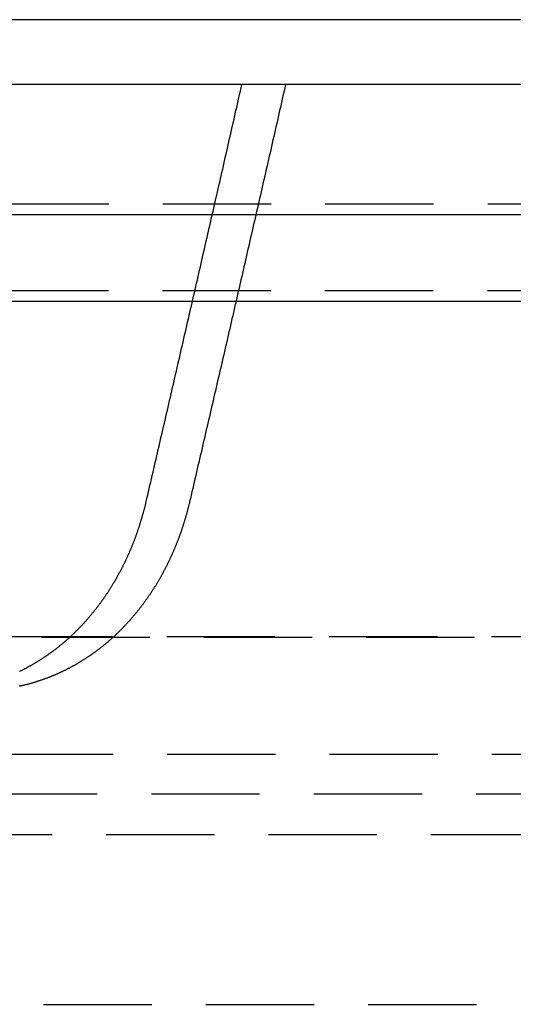
# Model space of a CAD drawing. Extents: x 553 to 1053, y -561 to 504.
# Drawn here: x 837 to 848, y 375 to 398 of the extents above; entities that cross this region are included whole.
import ezdxf

# ---------------------------------------------------------------- set-up
doc = ezdxf.new("R2010")
doc.units = 0
doc.header["$LTSCALE"] = 10
doc.linetypes.add('VERDECKT', pattern=[0.375, 0.25, -0.125])
doc.layers.get('0').update_dxf_attribs({"linetype": 'CONTINUOUS'})
doc.layers.add('STEMPEL', color=3, linetype='CONTINUOUS')

# ---------------------------------------------------------------- blocks, each defined once
blk = doc.blocks.new('A$C79AB954A')
at = {"linetype": 'CONTINUOUS', "extrusion": (0, 1, -2e-16)}
for p, q in [((964.242, 223.308), (829.242, 223.308)), ((1079.242, 221.808), (579.242, 221.808)), ((579.242, 218.808), (1079.242, 218.808)), ((664.242, 216.808), (994.242, 216.808))]:
    blk.add_line(p, q, dxfattribs=at)
at = {"color": 1, "linetype": 'VERDECKT', "extrusion": (0, 1, -2e-16)}
for p, q in [((754.249, 219.054), (904.234, 219.054)), ((754.242, 217.054), (904.242, 217.054)), ((754.242, 217.054), (904.242, 217.054)), ((899.337, 209.054), (759.147, 209.054)), ((758.943, 209.045), (899.541, 209.045)), ((910.598, 206.33), (747.886, 206.33)), ((750.233, 205.427), (908.251, 205.427)), ((745.439, 204.486), (913.045, 204.486)), ((762.742, 200.56), (895.742, 200.56))]:
    blk.add_line(p, q, dxfattribs=at)
at = {"color": 1, "linetype": 'VERDECKT'}
for points in [[(866.362, 212.174, 0), (866.38, 212.249, 0), (866.397, 212.324, 0), (866.415, 212.4, 0), (866.432, 212.475, 0), (866.45, 212.551, 0), (866.467, 212.626, 0), (866.485, 212.702, 0), (866.502, 212.777, 0), (866.52, 212.852, 0), (866.537, 212.928, 0), (866.555, 213.003, 0), (866.572, 213.079, 0), (866.59, 213.154, 0), (866.607, 213.229, 0), (866.625, 213.305, 0), (866.642, 213.38, 0), (866.66, 213.456, 0), (866.677, 213.531, 0), (866.694, 213.606, 0), (866.712, 213.682, 0), (866.729, 213.757, 0), (866.747, 213.833, 0), (866.764, 213.908, 0), (866.782, 213.983, 0), (866.799, 214.059, 0), (866.817, 214.134, 0), (866.834, 214.209, 0), (866.851, 214.285, 0), (866.869, 214.36, 0), (866.886, 214.436, 0), (866.904, 214.511, 0), (866.921, 214.586, 0), (866.938, 214.662, 0), (866.956, 214.737, 0), (866.973, 214.812, 0), (866.991, 214.888, 0), (867.008, 214.963, 0), (867.025, 215.038, 0), (867.043, 215.114, 0), (867.06, 215.189, 0), (867.077, 215.264, 0), (867.095, 215.34, 0), (867.112, 215.415, 0), (867.129, 215.49, 0), (867.147, 215.566, 0), (867.164, 215.641, 0), (867.181, 215.716, 0), (867.199, 215.792, 0), (867.216, 215.867, 0), (867.233, 215.942, 0), (867.251, 216.018, 0), (867.268, 216.093, 0), (867.285, 216.168, 0), (867.303, 216.243, 0), (867.32, 216.319, 0), (867.337, 216.394, 0), (867.355, 216.469, 0), (867.372, 216.545, 0), (867.389, 216.62, 0), (867.407, 216.695, 0), (867.424, 216.77, 0), (867.441, 216.846, 0), (867.458, 216.921, 0), (867.476, 216.996, 0), (867.493, 217.072, 0), (867.51, 217.147, 0), (867.527, 217.222, 0), (867.545, 217.297, 0), (867.562, 217.373, 0), (867.579, 217.448, 0), (867.596, 217.523, 0), (867.614, 217.598, 0), (867.631, 217.674, 0), (867.648, 217.749, 0), (867.665, 217.824, 0), (867.682, 217.899, 0), (867.7, 217.975, 0), (867.717, 218.05, 0), (867.734, 218.125, 0), (867.751, 218.2, 0), (867.768, 218.275, 0), (867.786, 218.351, 0), (867.803, 218.426, 0), (867.82, 218.501, 0), (867.837, 218.576, 0), (867.854, 218.652, 0), (867.872, 218.727, 0), (867.889, 218.802, 0), (867.906, 218.877, 0), (867.923, 218.952, 0), (867.94, 219.028, 0), (867.957, 219.103, 0), (867.974, 219.178, 0), (867.992, 219.253, 0), (868.009, 219.328, 0), (868.026, 219.404, 0), (868.043, 219.479, 0), (868.06, 219.554, 0), (868.077, 219.629, 0), (868.094, 219.704, 0), (868.111, 219.779, 0), (868.129, 219.855, 0), (868.146, 219.93, 0), (868.163, 220.005, 0), (868.18, 220.08, 0), (868.197, 220.155, 0), (868.214, 220.23, 0), (868.231, 220.305, 0), (868.248, 220.381, 0), (868.265, 220.456, 0), (868.282, 220.531, 0), (868.299, 220.606, 0), (868.316, 220.681, 0), (868.333, 220.756, 0), (868.351, 220.831, 0), (868.368, 220.906, 0), (868.385, 220.982, 0), (868.402, 221.057, 0), (868.419, 221.132, 0), (868.436, 221.207, 0), (868.453, 221.282, 0), (868.47, 221.357, 0), (868.487, 221.432, 0), (868.504, 221.507, 0), (868.521, 221.582, 0), (868.538, 221.657, 0), (868.555, 221.733, 0), (868.572, 221.808, 0)], [(869.58, 221.808, 0), (869.563, 221.733, 0), (869.546, 221.657, 0), (869.529, 221.582, 0), (869.512, 221.507, 0), (869.495, 221.432, 0), (869.478, 221.357, 0), (869.461, 221.282, 0), (869.444, 221.207, 0), (869.427, 221.132, 0), (869.41, 221.057, 0), (869.393, 220.981, 0), (869.376, 220.906, 0), (869.358, 220.831, 0), (869.341, 220.756, 0), (869.324, 220.681, 0), (869.307, 220.606, 0), (869.29, 220.531, 0), (869.273, 220.456, 0), (869.256, 220.38, 0), (869.239, 220.305, 0), (869.222, 220.23, 0), (869.205, 220.155, 0), (869.187, 220.08, 0), (869.17, 220.005, 0), (869.153, 219.929, 0), (869.136, 219.854, 0), (869.119, 219.779, 0), (869.102, 219.704, 0), (869.085, 219.629, 0), (869.067, 219.554, 0), (869.05, 219.478, 0), (869.033, 219.403, 0), (869.016, 219.328, 0), (868.999, 219.253, 0), (868.982, 219.178, 0), (868.964, 219.102, 0), (868.947, 219.027, 0), (868.93, 218.952, 0), (868.913, 218.877, 0), (868.896, 218.802, 0), (868.878, 218.726, 0), (868.861, 218.651, 0), (868.844, 218.576, 0), (868.827, 218.501, 0), (868.809, 218.426, 0), (868.792, 218.35, 0), (868.775, 218.275, 0), (868.758, 218.2, 0), (868.741, 218.125, 0), (868.723, 218.049, 0), (868.706, 217.974, 0), (868.689, 217.899, 0), (868.672, 217.824, 0), (868.654, 217.749, 0), (868.637, 217.673, 0), (868.62, 217.598, 0), (868.603, 217.523, 0), (868.585, 217.448, 0), (868.568, 217.372, 0), (868.551, 217.297, 0), (868.533, 217.222, 0), (868.516, 217.146, 0), (868.499, 217.071, 0), (868.482, 216.996, 0), (868.464, 216.921, 0), (868.447, 216.845, 0), (868.43, 216.77, 0), (868.412, 216.695, 0), (868.395, 216.62, 0), (868.378, 216.544, 0), (868.36, 216.469, 0), (868.343, 216.394, 0), (868.326, 216.318, 0), (868.308, 216.243, 0), (868.291, 216.168, 0), (868.274, 216.093, 0), (868.256, 216.017, 0), (868.239, 215.942, 0), (868.222, 215.867, 0), (868.204, 215.791, 0), (868.187, 215.716, 0), (868.169, 215.641, 0), (868.152, 215.565, 0), (868.135, 215.49, 0), (868.117, 215.415, 0), (868.1, 215.339, 0), (868.083, 215.264, 0), (868.065, 215.189, 0), (868.048, 215.113, 0), (868.03, 215.038, 0), (868.013, 214.963, 0), (867.996, 214.887, 0), (867.978, 214.812, 0), (867.961, 214.737, 0), (867.943, 214.661, 0), (867.926, 214.586, 0), (867.908, 214.511, 0), (867.891, 214.435, 0), (867.874, 214.36, 0), (867.856, 214.285, 0), (867.839, 214.209, 0), (867.821, 214.134, 0), (867.804, 214.058, 0), (867.786, 213.983, 0), (867.769, 213.908, 0), (867.751, 213.832, 0), (867.734, 213.757, 0), (867.716, 213.682, 0), (867.699, 213.606, 0), (867.681, 213.531, 0), (867.664, 213.455, 0), (867.646, 213.38, 0), (867.629, 213.305, 0), (867.611, 213.229, 0), (867.594, 213.154, 0), (867.576, 213.078, 0), (867.559, 213.003, 0), (867.541, 212.928, 0), (867.524, 212.852, 0), (867.506, 212.777, 0), (867.489, 212.701, 0), (867.471, 212.626, 0), (867.454, 212.551, 0), (867.436, 212.475, 0), (867.419, 212.4, 0), (867.401, 212.324, 0), (867.384, 212.249, 0), (867.366, 212.174, 0)]]:
    blk.add_polyline3d(points, dxfattribs=at)
at = {"color": 1}
for points in [[(863.433, 208.251, 0), (863.446, 208.258, 0), (863.459, 208.264, 0), (863.472, 208.27, 0), (863.485, 208.276, 0), (863.497, 208.283, 0), (863.51, 208.289, 0), (863.523, 208.296, 0), (863.536, 208.302, 0), (863.549, 208.309, 0), (863.562, 208.316, 0), (863.574, 208.322, 0), (863.587, 208.329, 0), (863.6, 208.336, 0), (863.613, 208.342, 0), (863.625, 208.349, 0), (863.638, 208.356, 0), (863.651, 208.363, 0), (863.663, 208.37, 0), (863.676, 208.377, 0), (863.688, 208.384, 0), (863.701, 208.391, 0), (863.714, 208.398, 0), (863.726, 208.405, 0), (863.739, 208.413, 0), (863.751, 208.42, 0), (863.764, 208.427, 0), (863.776, 208.434, 0), (863.789, 208.442, 0), (863.801, 208.449, 0), (863.813, 208.457, 0), (863.826, 208.464, 0), (863.838, 208.471, 0), (863.851, 208.479, 0), (863.863, 208.487, 0), (863.875, 208.494, 0), (863.888, 208.502, 0), (863.9, 208.51, 0), (863.912, 208.517, 0), (863.924, 208.525, 0), (863.936, 208.533, 0), (863.949, 208.541, 0), (863.961, 208.549, 0), (863.973, 208.557, 0), (863.985, 208.565, 0), (863.997, 208.573, 0), (864.009, 208.581, 0), (864.021, 208.589, 0), (864.033, 208.597, 0), (864.045, 208.605, 0), (864.057, 208.613, 0), (864.069, 208.621, 0), (864.081, 208.63, 0), (864.093, 208.638, 0), (864.105, 208.646, 0), (864.117, 208.655, 0), (864.129, 208.663, 0), (864.14, 208.671, 0), (864.152, 208.68, 0), (864.164, 208.688, 0), (864.176, 208.697, 0), (864.187, 208.705, 0), (864.199, 208.714, 0), (864.211, 208.723, 0), (864.222, 208.731, 0), (864.234, 208.74, 0), (864.246, 208.749, 0), (864.257, 208.758, 0), (864.269, 208.766, 0), (864.28, 208.775, 0), (864.292, 208.784, 0), (864.303, 208.793, 0), (864.314, 208.802, 0), (864.326, 208.811, 0), (864.337, 208.82, 0), (864.349, 208.829, 0), (864.36, 208.838, 0), (864.371, 208.847, 0), (864.382, 208.857, 0), (864.394, 208.866, 0), (864.405, 208.875, 0), (864.416, 208.884, 0), (864.427, 208.894, 0), (864.438, 208.903, 0), (864.45, 208.912, 0), (864.461, 208.922, 0), (864.472, 208.931, 0), (864.483, 208.94, 0), (864.494, 208.95, 0), (864.505, 208.959, 0), (864.516, 208.969, 0), (864.526, 208.979, 0), (864.537, 208.988, 0), (864.548, 208.998, 0), (864.559, 209.007, 0), (864.57, 209.017, 0), (864.581, 209.027, 0), (864.591, 209.037, 0), (864.602, 209.046, 0), (864.613, 209.056, 0), (864.623, 209.066, 0), (864.634, 209.076, 0), (864.645, 209.086, 0), (864.655, 209.096, 0), (864.666, 209.106, 0), (864.676, 209.116, 0), (864.687, 209.126, 0), (864.697, 209.136, 0), (864.707, 209.146, 0), (864.718, 209.156, 0), (864.728, 209.166, 0), (864.739, 209.176, 0), (864.749, 209.186, 0), (864.759, 209.196, 0), (864.769, 209.207, 0), (864.78, 209.217, 0), (864.79, 209.227, 0), (864.8, 209.237, 0), (864.81, 209.248, 0), (864.82, 209.258, 0), (864.83, 209.268, 0), (864.84, 209.279, 0), (864.85, 209.289, 0), (864.86, 209.3, 0), (864.87, 209.31, 0), (864.88, 209.321, 0), (864.89, 209.331, 0), (864.9, 209.342, 0), (864.909, 209.352, 0), (864.919, 209.363, 0), (864.929, 209.373, 0), (864.939, 209.384, 0), (864.948, 209.395, 0), (864.958, 209.405, 0), (864.967, 209.416, 0), (864.977, 209.427, 0), (864.987, 209.437, 0), (864.996, 209.448, 0), (865.006, 209.459, 0), (865.015, 209.47, 0), (865.024, 209.481, 0), (865.034, 209.491, 0), (865.043, 209.502, 0), (865.052, 209.513, 0), (865.062, 209.524, 0), (865.071, 209.535, 0), (865.08, 209.546, 0), (865.089, 209.557, 0), (865.099, 209.568, 0), (865.108, 209.579, 0), (865.117, 209.59, 0), (865.126, 209.601, 0), (865.135, 209.612, 0), (865.144, 209.623, 0), (865.153, 209.634, 0), (865.162, 209.646, 0), (865.171, 209.657, 0), (865.18, 209.668, 0), (865.189, 209.68, 0), (865.198, 209.691, 0), (865.207, 209.702, 0), (865.216, 209.714, 0), (865.225, 209.725, 0), (865.234, 209.737, 0), (865.242, 209.748, 0), (865.251, 209.76, 0), (865.26, 209.772, 0), (865.269, 209.783, 0), (865.278, 209.795, 0), (865.286, 209.807, 0), (865.295, 209.819, 0), (865.304, 209.83, 0), (865.313, 209.842, 0), (865.321, 209.854, 0), (865.33, 209.866, 0), (865.339, 209.878, 0), (865.347, 209.89, 0), (865.356, 209.902, 0), (865.364, 209.914, 0), (865.373, 209.926, 0), (865.382, 209.938, 0), (865.39, 209.951, 0), (865.399, 209.963, 0), (865.407, 209.975, 0), (865.415, 209.987, 0), (865.424, 210, 0), (865.432, 210.012, 0), (865.441, 210.025, 0), (865.449, 210.037, 0), (865.457, 210.049, 0), (865.466, 210.062, 0), (865.474, 210.074, 0), (865.482, 210.087, 0), (865.49, 210.1, 0), (865.499, 210.112, 0), (865.507, 210.125, 0), (865.515, 210.138, 0), (865.523, 210.15, 0), (865.531, 210.163, 0), (865.539, 210.176, 0), (865.547, 210.189, 0), (865.556, 210.202, 0), (865.564, 210.214, 0), (865.572, 210.227, 0), (865.579, 210.24, 0), (865.587, 210.253, 0), (865.595, 210.266, 0), (865.603, 210.279, 0), (865.611, 210.293, 0), (865.619, 210.306, 0), (865.627, 210.319, 0), (865.635, 210.332, 0), (865.642, 210.345, 0), (865.65, 210.358, 0), (865.658, 210.372, 0), (865.665, 210.385, 0), (865.673, 210.398, 0), (865.681, 210.412, 0), (865.688, 210.425, 0), (865.696, 210.439, 0), (865.703, 210.452, 0), (865.711, 210.466, 0), (865.718, 210.479, 0), (865.726, 210.493, 0), (865.733, 210.506, 0), (865.741, 210.52, 0), (865.748, 210.533, 0), (865.755, 210.547, 0), (865.763, 210.561, 0), (865.77, 210.575, 0), (865.777, 210.588, 0), (865.784, 210.602, 0), (865.792, 210.616, 0), (865.799, 210.63, 0), (865.806, 210.644, 0), (865.813, 210.658, 0), (865.82, 210.671, 0), (865.827, 210.685, 0), (865.834, 210.699, 0), (865.841, 210.713, 0), (865.848, 210.727, 0), (865.855, 210.742, 0), (865.862, 210.756, 0), (865.869, 210.77, 0), (865.876, 210.784, 0), (865.882, 210.798, 0), (865.889, 210.812, 0), (865.896, 210.826, 0), (865.903, 210.841, 0), (865.909, 210.855, 0), (865.916, 210.869, 0), (865.923, 210.884, 0), (865.929, 210.898, 0), (865.936, 210.912, 0), (865.942, 210.927, 0), (865.949, 210.941, 0), (865.955, 210.956, 0), (865.962, 210.97, 0), (865.968, 210.985, 0), (865.974, 210.999, 0), (865.981, 211.014, 0), (865.987, 211.028, 0), (865.993, 211.043, 0), (865.999, 211.057, 0), (866.006, 211.072, 0), (866.012, 211.087, 0), (866.018, 211.101, 0), (866.024, 211.116, 0), (866.03, 211.131, 0), (866.036, 211.145, 0), (866.042, 211.16, 0), (866.048, 211.175, 0), (866.054, 211.19, 0), (866.06, 211.205, 0), (866.066, 211.219, 0), (866.072, 211.234, 0), (866.078, 211.249, 0), (866.083, 211.264, 0), (866.089, 211.279, 0), (866.095, 211.294, 0), (866.1, 211.309, 0), (866.106, 211.324, 0), (866.112, 211.339, 0), (866.117, 211.354, 0), (866.123, 211.369, 0), (866.128, 211.384, 0), (866.134, 211.399, 0), (866.139, 211.414, 0), (866.145, 211.429, 0), (866.15, 211.445, 0), (866.155, 211.46, 0), (866.161, 211.475, 0), (866.166, 211.49, 0), (866.171, 211.505, 0), (866.176, 211.521, 0), (866.181, 211.536, 0), (866.186, 211.551, 0), (866.192, 211.566, 0), (866.197, 211.582, 0), (866.202, 211.597, 0), (866.207, 211.612, 0), (866.212, 211.628, 0), (866.216, 211.643, 0), (866.221, 211.658, 0), (866.226, 211.674, 0), (866.231, 211.689, 0), (866.236, 211.705, 0), (866.24, 211.72, 0), (866.245, 211.736, 0), (866.25, 211.751, 0), (866.254, 211.766, 0), (866.259, 211.782, 0), (866.264, 211.797, 0), (866.268, 211.813, 0), (866.273, 211.829, 0), (866.277, 211.844, 0), (866.281, 211.86, 0), (866.286, 211.875, 0), (866.29, 211.891, 0), (866.294, 211.906, 0), (866.299, 211.922, 0), (866.303, 211.938, 0), (866.307, 211.953, 0), (866.311, 211.969, 0), (866.315, 211.985, 0), (866.32, 212, 0), (866.324, 212.016, 0), (866.328, 212.032, 0), (866.332, 212.047, 0), (866.336, 212.063, 0), (866.339, 212.079, 0), (866.343, 212.095, 0), (866.347, 212.11, 0), (866.351, 212.126, 0), (866.355, 212.142, 0), (866.358, 212.158, 0), (866.362, 212.174, 0)], [(867.366, 212.174, 0), (867.362, 212.158, 0), (867.359, 212.142, 0), (867.355, 212.126, 0), (867.351, 212.11, 0), (867.347, 212.095, 0), (867.343, 212.079, 0), (867.339, 212.063, 0), (867.335, 212.047, 0), (867.331, 212.032, 0), (867.327, 212.016, 0), (867.323, 212, 0), (867.319, 211.985, 0), (867.315, 211.969, 0), (867.311, 211.953, 0), (867.307, 211.938, 0), (867.303, 211.922, 0), (867.298, 211.906, 0), (867.294, 211.891, 0), (867.29, 211.875, 0), (867.285, 211.86, 0), (867.281, 211.844, 0), (867.276, 211.829, 0), (867.272, 211.813, 0), (867.267, 211.797, 0), (867.263, 211.782, 0), (867.258, 211.766, 0), (867.254, 211.751, 0), (867.249, 211.736, 0), (867.244, 211.72, 0), (867.239, 211.705, 0), (867.235, 211.689, 0), (867.23, 211.674, 0), (867.225, 211.658, 0), (867.22, 211.643, 0), (867.215, 211.628, 0), (867.21, 211.612, 0), (867.205, 211.597, 0), (867.2, 211.582, 0), (867.195, 211.566, 0), (867.19, 211.551, 0), (867.185, 211.536, 0), (867.18, 211.521, 0), (867.175, 211.505, 0), (867.169, 211.49, 0), (867.164, 211.475, 0), (867.159, 211.46, 0), (867.153, 211.445, 0), (867.148, 211.429, 0), (867.143, 211.414, 0), (867.137, 211.399, 0), (867.132, 211.384, 0), (867.126, 211.369, 0), (867.121, 211.354, 0), (867.115, 211.339, 0), (867.11, 211.324, 0), (867.104, 211.309, 0), (867.098, 211.294, 0), (867.093, 211.279, 0), (867.087, 211.264, 0), (867.081, 211.249, 0), (867.075, 211.234, 0), (867.069, 211.219, 0), (867.063, 211.205, 0), (867.058, 211.19, 0), (867.052, 211.175, 0), (867.046, 211.16, 0), (867.04, 211.145, 0), (867.034, 211.131, 0), (867.027, 211.116, 0), (867.021, 211.101, 0), (867.015, 211.087, 0), (867.009, 211.072, 0), (867.003, 211.057, 0), (866.997, 211.043, 0), (866.99, 211.028, 0), (866.984, 211.014, 0), (866.978, 210.999, 0), (866.971, 210.985, 0), (866.965, 210.97, 0), (866.958, 210.956, 0), (866.952, 210.941, 0), (866.945, 210.927, 0), (866.939, 210.912, 0), (866.932, 210.898, 0), (866.926, 210.884, 0), (866.919, 210.869, 0), (866.912, 210.855, 0), (866.906, 210.841, 0), (866.899, 210.826, 0), (866.892, 210.812, 0), (866.886, 210.798, 0), (866.879, 210.784, 0), (866.872, 210.77, 0), (866.865, 210.756, 0), (866.858, 210.742, 0), (866.851, 210.727, 0), (866.844, 210.713, 0), (866.837, 210.699, 0), (866.83, 210.685, 0), (866.823, 210.671, 0), (866.816, 210.658, 0), (866.809, 210.644, 0), (866.802, 210.63, 0), (866.795, 210.616, 0), (866.787, 210.602, 0), (866.78, 210.588, 0), (866.773, 210.575, 0), (866.766, 210.561, 0), (866.758, 210.547, 0), (866.751, 210.533, 0), (866.744, 210.52, 0), (866.736, 210.506, 0), (866.729, 210.493, 0), (866.721, 210.479, 0), (866.714, 210.466, 0), (866.706, 210.452, 0), (866.699, 210.439, 0), (866.691, 210.425, 0), (866.684, 210.412, 0), (866.676, 210.398, 0), (866.668, 210.385, 0), (866.661, 210.372, 0), (866.653, 210.358, 0), (866.645, 210.345, 0), (866.637, 210.332, 0), (866.63, 210.319, 0), (866.622, 210.306, 0), (866.614, 210.293, 0), (866.606, 210.279, 0), (866.598, 210.266, 0), (866.59, 210.253, 0), (866.582, 210.24, 0), (866.574, 210.227, 0), (866.566, 210.214, 0), (866.558, 210.202, 0), (866.55, 210.189, 0), (866.542, 210.176, 0), (866.534, 210.163, 0), (866.526, 210.15, 0), (866.518, 210.138, 0), (866.509, 210.125, 0), (866.501, 210.112, 0), (866.493, 210.1, 0), (866.485, 210.087, 0), (866.477, 210.074, 0), (866.468, 210.062, 0), (866.46, 210.049, 0), (866.452, 210.037, 0), (866.443, 210.024, 0), (866.435, 210.012, 0), (866.426, 210, 0), (866.418, 209.987, 0), (866.41, 209.975, 0), (866.401, 209.963, 0), (866.393, 209.951, 0), (866.384, 209.938, 0), (866.375, 209.926, 0), (866.367, 209.914, 0), (866.358, 209.902, 0), (866.35, 209.89, 0), (866.341, 209.878, 0), (866.332, 209.866, 0), (866.324, 209.854, 0), (866.315, 209.842, 0), (866.306, 209.83, 0), (866.298, 209.819, 0), (866.289, 209.807, 0), (866.28, 209.795, 0), (866.271, 209.783, 0), (866.262, 209.772, 0), (866.254, 209.76, 0), (866.245, 209.748, 0), (866.236, 209.737, 0), (866.227, 209.725, 0), (866.218, 209.714, 0), (866.209, 209.702, 0), (866.2, 209.691, 0), (866.191, 209.679, 0), (866.182, 209.668, 0), (866.173, 209.657, 0), (866.164, 209.646, 0), (866.155, 209.634, 0), (866.146, 209.623, 0), (866.137, 209.612, 0), (866.128, 209.601, 0), (866.119, 209.59, 0), (866.11, 209.579, 0), (866.101, 209.568, 0), (866.091, 209.557, 0), (866.082, 209.546, 0), (866.073, 209.535, 0), (866.064, 209.524, 0), (866.055, 209.513, 0), (866.045, 209.502, 0), (866.036, 209.491, 0), (866.026, 209.481, 0), (866.017, 209.47, 0), (866.008, 209.459, 0), (865.998, 209.448, 0), (865.989, 209.437, 0), (865.979, 209.427, 0), (865.969, 209.416, 0), (865.96, 209.405, 0), (865.95, 209.395, 0), (865.94, 209.384, 0), (865.931, 209.373, 0), (865.921, 209.363, 0), (865.911, 209.352, 0), (865.901, 209.342, 0), (865.892, 209.331, 0), (865.882, 209.321, 0), (865.872, 209.31, 0), (865.862, 209.3, 0), (865.852, 209.289, 0), (865.842, 209.279, 0), (865.832, 209.268, 0), (865.822, 209.258, 0), (865.812, 209.248, 0), (865.802, 209.237, 0), (865.791, 209.227, 0), (865.781, 209.217, 0), (865.771, 209.207, 0), (865.761, 209.196, 0), (865.751, 209.186, 0), (865.74, 209.176, 0), (865.73, 209.166, 0), (865.72, 209.156, 0), (865.709, 209.146, 0), (865.699, 209.136, 0), (865.688, 209.126, 0), (865.678, 209.116, 0), (865.667, 209.106, 0), (865.657, 209.096, 0), (865.646, 209.086, 0), (865.636, 209.076, 0), (865.625, 209.066, 0), (865.614, 209.056, 0), (865.604, 209.046, 0), (865.593, 209.037, 0), (865.582, 209.027, 0), (865.571, 209.017, 0), (865.561, 209.007, 0), (865.55, 208.998, 0), (865.539, 208.988, 0), (865.528, 208.979, 0), (865.517, 208.969, 0), (865.506, 208.959, 0), (865.495, 208.95, 0), (865.484, 208.94, 0), (865.473, 208.931, 0), (865.462, 208.922, 0), (865.451, 208.912, 0), (865.44, 208.903, 0), (865.429, 208.894, 0), (865.417, 208.884, 0), (865.406, 208.875, 0), (865.395, 208.866, 0), (865.384, 208.857, 0), (865.373, 208.847, 0), (865.361, 208.838, 0), (865.35, 208.829, 0), (865.339, 208.82, 0), (865.327, 208.811, 0), (865.316, 208.802, 0), (865.304, 208.793, 0), (865.293, 208.784, 0), (865.281, 208.775, 0), (865.27, 208.766, 0), (865.258, 208.758, 0), (865.247, 208.749, 0), (865.235, 208.74, 0), (865.223, 208.731, 0), (865.212, 208.723, 0), (865.2, 208.714, 0), (865.188, 208.705, 0), (865.177, 208.697, 0), (865.165, 208.688, 0), (865.153, 208.68, 0), (865.141, 208.671, 0), (865.13, 208.663, 0), (865.118, 208.654, 0), (865.106, 208.646, 0), (865.094, 208.638, 0), (865.082, 208.63, 0), (865.07, 208.621, 0), (865.058, 208.613, 0), (865.046, 208.605, 0), (865.034, 208.597, 0), (865.022, 208.589, 0), (865.01, 208.581, 0), (864.998, 208.572, 0), (864.986, 208.564, 0), (864.974, 208.557, 0), (864.962, 208.549, 0), (864.95, 208.541, 0), (864.937, 208.533, 0), (864.925, 208.525, 0), (864.913, 208.517, 0), (864.901, 208.51, 0), (864.888, 208.502, 0), (864.876, 208.494, 0), (864.864, 208.487, 0), (864.851, 208.479, 0), (864.839, 208.471, 0), (864.827, 208.464, 0), (864.814, 208.456, 0), (864.802, 208.449, 0), (864.789, 208.442, 0), (864.777, 208.434, 0), (864.765, 208.427, 0), (864.752, 208.42, 0), (864.739, 208.413, 0), (864.727, 208.405, 0), (864.714, 208.398, 0), (864.702, 208.391, 0), (864.689, 208.384, 0), (864.677, 208.377, 0), (864.664, 208.37, 0), (864.651, 208.363, 0), (864.639, 208.356, 0), (864.626, 208.349, 0), (864.613, 208.342, 0), (864.601, 208.336, 0), (864.588, 208.329, 0), (864.575, 208.322, 0), (864.562, 208.316, 0), (864.549, 208.309, 0), (864.537, 208.302, 0), (864.524, 208.296, 0), (864.511, 208.289, 0), (864.498, 208.283, 0), (864.485, 208.276, 0), (864.472, 208.27, 0), (864.459, 208.264, 0), (864.446, 208.258, 0), (864.433, 208.251, 0), (864.421, 208.245, 0), (864.408, 208.239, 0), (864.395, 208.233, 0), (864.382, 208.227, 0), (864.368, 208.221, 0), (864.355, 208.215, 0), (864.342, 208.209, 0), (864.329, 208.203, 0), (864.316, 208.197, 0), (864.303, 208.191, 0), (864.29, 208.185, 0), (864.277, 208.18, 0), (864.264, 208.174, 0), (864.251, 208.168, 0), (864.237, 208.163, 0), (864.224, 208.157, 0), (864.211, 208.152, 0), (864.198, 208.146, 0), (864.184, 208.141, 0), (864.171, 208.135, 0), (864.158, 208.13, 0), (864.145, 208.125, 0), (864.131, 208.119, 0), (864.118, 208.114, 0), (864.105, 208.109, 0), (864.091, 208.104, 0), (864.078, 208.099, 0), (864.065, 208.094, 0), (864.051, 208.089, 0), (864.038, 208.084, 0), (864.025, 208.079, 0), (864.011, 208.074, 0), (863.998, 208.069, 0), (863.984, 208.065, 0), (863.971, 208.06, 0), (863.958, 208.055, 0), (863.944, 208.05, 0), (863.931, 208.046, 0), (863.917, 208.041, 0), (863.904, 208.037, 0), (863.89, 208.032, 0), (863.877, 208.028, 0), (863.863, 208.023, 0), (863.85, 208.019, 0), (863.836, 208.015, 0), (863.823, 208.011, 0), (863.809, 208.006, 0), (863.796, 208.002, 0), (863.782, 207.998, 0), (863.768, 207.994, 0), (863.755, 207.99, 0), (863.741, 207.986, 0), (863.728, 207.982, 0), (863.714, 207.978, 0), (863.701, 207.974, 0), (863.687, 207.97, 0), (863.673, 207.967, 0), (863.66, 207.963, 0), (863.646, 207.959, 0), (863.632, 207.956, 0), (863.619, 207.952, 0), (863.605, 207.949, 0), (863.591, 207.945, 0), (863.578, 207.942, 0), (863.564, 207.938, 0), (863.551, 207.935, 0), (863.537, 207.932, 0), (863.523, 207.928, 0), (863.509, 207.925, 0), (863.496, 207.922, 0), (863.482, 207.919, 0), (863.468, 207.916, 0), (863.455, 207.913, 0), (863.441, 207.91, 0), (863.427, 207.907, 0)]]:
    blk.add_polyline3d(points, dxfattribs=at)

msp = doc.modelspace()

# ---------------------------------------------------------------- block references
at = {"layer": 'STEMPEL'}
msp.add_blockref('A$C79AB954A', (-26.636, 174.432, -83.715), dxfattribs=at)

doc.saveas('drawing.dxf')
